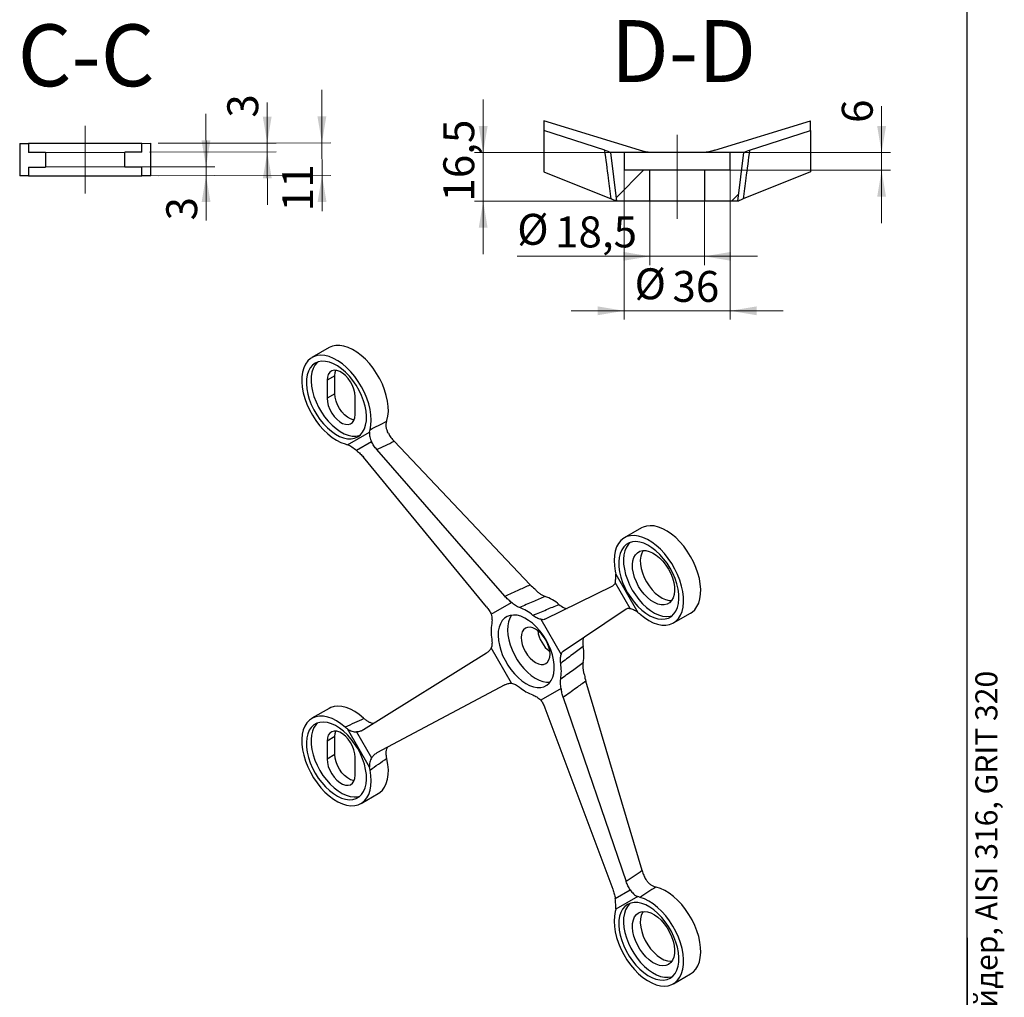
# Model space of a CAD drawing. Units: millimetres. Extents: x 24 to 630, y -2 to 876.
# Drawn here: x 293 to 628, y 184 to 516 of the extents above; entities that cross this region are included whole.
import ezdxf

# ---------------------------------------------------------------- set-up
doc = ezdxf.new("R2010")
doc.units = ezdxf.units.MM
doc.header["$LTSCALE"] = 3
doc.linetypes.add('CENTERX2', pattern=[20.32, 12.7, -2.54, 2.54, -2.54])
doc.styles.add('SLDTEXTSTYLE0', font='TXT', dxfattribs={"width": 0.7, "bigfont": 'bigfont'})
doc.styles.add('SLDTEXTSTYLE1', font='TXT', dxfattribs={"width": 0.7})
doc.styles.add('SLDTEXTSTYLE2', font='TXT', dxfattribs={"width": 0.605})
doc.dimstyles.new('SLDDIMSTYLE3', dxfattribs={"dimtxt": 10.5, "dimasz": 9, "dimexe": 0, "dimexo": 0.0625, "dimgap": 2.625, "dimtad": 2, "dimdec": 3, "dimrnd": 1e-09, "dimzin": 12, "dimdsep": 46, "dimtxsty": 'SLDTEXTSTYLE1', "dimsah": 1, "dimcen": 0.09, "dimadec": 0, "dimazin": 3, "dimtfac": 1, "dimtdec": 3, "dimtmove": 0, "dimatfit": 0, "dimfxl": 1, "dimfrac": 2, "dimtolj": 1, "dimtzin": 12, "dimarcsym": 0})

# ---------------------------------------------------------------- blocks, each defined once
blk = doc.blocks.new('_D_21')
at = {"color": 7, "linetype": 'Continuous', "lineweight": 0}
for p, q in [((356.47, 465.9), (356.43, 483.9)), ((332.81, 465.86), (359.47, 465.91)), ((356.48, 462.9), (356.47, 465.9)), ((332.9, 462.86), (359.47, 462.91)), ((356.48, 462.9), (356.51, 447.67))]:
    blk.add_line(p, q, dxfattribs=at)
at = {"color": 7, "linetype": 'Continuous', "lineweight": 18}
for points in [[(356.47, 465.9), (357.95, 474.91), (354.95, 474.9)], [(356.48, 462.9), (354.99, 453.9), (357.99, 453.91)]]:
    blk.add_solid(points, dxfattribs=at)
at = {"color": 7, "linetype": 'Continuous', "lineweight": 18, "insert": (342.97, 447.65), "char_height": 10.5, "attachment_point": 1, "rotation": 90.1145, "style": 'SLDTEXTSTYLE1'}
blk.add_mtext('3', dxfattribs=at)
blk = doc.blocks.new('_D_22')
at = {"color": 7, "linetype": 'Continuous', "lineweight": 0}
for p, q in [((377.27, 473.94), (377.24, 487.69)), ((340.38, 473.87), (380.27, 473.95)), ((377.27, 470.94), (377.27, 473.94)), ((337.26, 470.86), (380.27, 470.95)), ((377.27, 470.94), (377.31, 452.94))]:
    blk.add_line(p, q, dxfattribs=at)
at = {"color": 7, "linetype": 'Continuous', "lineweight": 18}
for points in [[(377.27, 473.94), (378.75, 482.95), (375.75, 482.94)], [(377.27, 470.94), (375.79, 461.94), (378.79, 461.95)]]:
    blk.add_solid(points, dxfattribs=at)
at = {"color": 7, "linetype": 'Continuous', "lineweight": 18, "insert": (363.71, 482.57), "char_height": 10.5, "attachment_point": 1, "rotation": 90.1145, "style": 'SLDTEXTSTYLE1'}
blk.add_mtext('3', dxfattribs=at)
blk = doc.blocks.new('_D_23')
at = {"color": 7, "linetype": 'Continuous', "lineweight": 0}
for p, q in [((395.85, 473.98), (395.81, 491.98)), ((340.26, 473.87), (398.85, 473.99)), ((395.87, 462.98), (395.85, 473.98)), ((340.28, 462.87), (398.87, 462.99)), ((395.87, 462.98), (395.89, 450.81))]:
    blk.add_line(p, q, dxfattribs=at)
at = {"color": 7, "linetype": 'Continuous', "lineweight": 18}
for points in [[(395.85, 473.98), (397.33, 482.98), (394.33, 482.98)], [(395.87, 462.98), (394.39, 453.98), (397.39, 453.98)]]:
    blk.add_solid(points, dxfattribs=at)
at = {"color": 7, "linetype": 'Continuous', "lineweight": 18, "insert": (382.36, 450.78), "char_height": 10.5, "attachment_point": 1, "rotation": 90.1145, "style": 'SLDTEXTSTYLE1'}
blk.add_mtext('11', dxfattribs=at)
blk = doc.blocks.new('_D_24')
at = {"color": 7, "linetype": 'Continuous', "lineweight": 0}
for p, q in [((498.53, 464.7), (498.53, 413.98)), ((534.53, 464.7), (534.53, 413.98)), ((498.53, 416.98), (480.53, 416.98)), ((534.53, 416.98), (498.53, 416.98)), ((534.53, 416.98), (552.53, 416.98))]:
    blk.add_line(p, q, dxfattribs=at)
at = {"color": 7, "linetype": 'Continuous', "lineweight": 18}
for points in [[(498.53, 416.98), (489.53, 418.48), (489.53, 415.48)], [(534.53, 416.98), (543.53, 415.48), (543.53, 418.48)]]:
    blk.add_solid(points, dxfattribs=at)
at = {"color": 7, "linetype": 'Continuous', "lineweight": 18, "char_height": 10.5, "attachment_point": 1, "style": 'SLDTEXTSTYLE1'}
for s, insert in [('%%c', (502.05, 431.4)), ('36', (514.91, 430.51))]:
    blk.add_mtext(s, dxfattribs=dict(at, insert=insert))
blk = doc.blocks.new('_D_25')
at = {"color": 7, "linetype": 'Continuous', "lineweight": 0}
for p, q in [((507.28, 454.2), (507.28, 432.48)), ((525.78, 454.2), (525.78, 432.48)), ((507.28, 435.48), (462.19, 435.48)), ((507.28, 435.48), (525.78, 435.48)), ((525.78, 435.48), (543.78, 435.48))]:
    blk.add_line(p, q, dxfattribs=at)
at = {"color": 7, "linetype": 'Continuous', "lineweight": 18}
for points in [[(507.28, 435.48), (498.28, 436.98), (498.28, 433.98)], [(525.78, 435.48), (534.78, 433.98), (534.78, 436.98)]]:
    blk.add_solid(points, dxfattribs=at)
at = {"color": 7, "linetype": 'Continuous', "lineweight": 18, "char_height": 10.5, "attachment_point": 1, "style": 'SLDTEXTSTYLE1'}
for s, insert in [('%%c', (462.19, 449.9)), ('18,5', (475.05, 449.01))]:
    blk.add_mtext(s, dxfattribs=dict(at, insert=insert))
blk = doc.blocks.new('_D_26')
at = {"color": 7, "linetype": 'Continuous', "lineweight": 0}
for p, q in [((585.98, 470.7), (585.98, 486.5)), ((539.03, 470.7), (588.98, 470.7)), ((585.98, 464.7), (585.98, 470.7)), ((534.53, 464.7), (588.98, 464.7)), ((585.98, 464.7), (585.98, 446.7))]:
    blk.add_line(p, q, dxfattribs=at)
at = {"color": 7, "linetype": 'Continuous', "lineweight": 18}
for points in [[(585.98, 470.7), (587.48, 479.7), (584.48, 479.7)], [(585.98, 464.7), (584.48, 455.7), (587.48, 455.7)]]:
    blk.add_solid(points, dxfattribs=at)
at = {"color": 7, "linetype": 'Continuous', "lineweight": 18, "insert": (572.45, 480.78), "char_height": 10.5, "attachment_point": 1, "rotation": 90, "style": 'SLDTEXTSTYLE1'}
blk.add_mtext('6', dxfattribs=at)
blk = doc.blocks.new('_D_27')
at = {"color": 7, "linetype": 'Continuous', "lineweight": 0}
for p, q in [((450.62, 470.7), (450.62, 488.7)), ((498.53, 470.7), (447.62, 470.7)), ((450.62, 470.7), (450.62, 454.2)), ((505.5, 454.2), (447.62, 454.2)), ((450.62, 454.2), (450.62, 436.2))]:
    blk.add_line(p, q, dxfattribs=at)
at = {"color": 7, "linetype": 'Continuous', "lineweight": 18}
for points in [[(450.62, 470.7), (452.12, 479.7), (449.12, 479.7)], [(450.62, 454.2), (449.12, 445.2), (452.12, 445.2)]]:
    blk.add_solid(points, dxfattribs=at)
at = {"color": 7, "linetype": 'Continuous', "lineweight": 18, "insert": (437.08, 454.08), "char_height": 10.5, "attachment_point": 1, "rotation": 90, "style": 'SLDTEXTSTYLE1'}
blk.add_mtext('16,5', dxfattribs=at)

msp = doc.modelspace()

# ---------------------------------------------------------------- hatches: boundary and pattern name
at = {"linetype": 'Continuous', "lineweight": 18}
h = msp.add_hatch(dxfattribs=at)
h.set_pattern_fill('ANSI32', scale=3, angle=3e-322, style=0)
h.paths.add_polyline_path([(296.1909, 462.782), (296.1849, 465.782), (301.9348, 465.7935), (301.9249, 470.7935), (296.1749, 470.782), (296.1689, 473.782), (293.1689, 473.776), (293.1909, 462.776)], flags=0)
h = msp.add_hatch(dxfattribs=at)
h.set_pattern_fill('ANSI32', scale=3, angle=3e-322, style=0)
h.paths.add_polyline_path([(334.6848, 465.8589), (334.6908, 462.8589), (337.6908, 462.8649), (337.6688, 473.8649), (334.6688, 473.8589), (334.6748, 470.8589), (328.9248, 470.8474), (328.9348, 465.8474)], flags=0)
h = msp.add_hatch(dxfattribs=at)
h.set_pattern_fill('ANSI32', scale=3, angle=3e-322, style=0)
h.paths.add_polyline_path([(496.0609, 454.2028), (507.2849, 454.2028), (507.2849, 464.7028), (498.5349, 464.7028), (498.5349, 470.7028), (494.0349, 470.7028)], flags=0)
h = msp.add_hatch(dxfattribs=at)
h.set_pattern_fill('ANSI32', scale=3, angle=3e-322, style=0)
h.paths.add_polyline_path([(525.7849, 454.2028), (537.009, 454.2028), (539.0349, 470.7028), (534.5349, 470.7028), (534.5349, 464.7028), (525.7849, 464.7028)], flags=0)

# ---------------------------------------------------------------- linework, layer by layer
at = {"color": 7, "linetype": 'Continuous', "lineweight": 25}
for p, q in [((615, 15), (615, 876)), ((471.2444, 481.522), (471.2444, 478.2652)), ((503.7087, 471.5798), (471.2444, 481.522)), ((529.3611, 471.5798), (561.8254, 481.522)), ((561.8254, 478.2652), (561.8254, 481.522)), ((491.9602, 471.5798), (471.2444, 478.2652)), ((471.2444, 478.2652), (471.2444, 464.1739)), ((541.1096, 471.5798), (561.8254, 478.2652)), ((561.8254, 478.2652), (561.8254, 464.1739)), ((293.1689, 473.776), (296.1689, 473.782)), ((293.1689, 473.776), (293.1909, 462.776)), ((334.6688, 473.8589), (296.1689, 473.782)), ((296.1689, 473.782), (296.1749, 470.782)), ((334.6688, 473.8589), (337.6688, 473.8649)), ((334.6748, 470.8589), (334.6688, 473.8589)), ((337.6908, 462.8649), (337.6688, 473.8649)), ((301.9249, 470.7935), (296.1749, 470.782)), ((301.9249, 470.7935), (328.9248, 470.8474)), ((301.9249, 470.7935), (301.9348, 465.7935)), ((334.6748, 470.8589), (328.9248, 470.8474)), ((328.9348, 465.8474), (328.9248, 470.8474)), ((496.0609, 454.2028), (494.0349, 470.7028)), ((498.5349, 470.7028), (494.0349, 470.7028)), ((498.5349, 470.7028), (498.5349, 464.7028)), ((534.5349, 470.7028), (498.5349, 470.7028)), ((534.5349, 464.7028), (534.5349, 470.7028)), ((539.0349, 470.7028), (534.5349, 470.7028)), ((539.0349, 470.7028), (537.009, 454.2028)), ((296.1849, 465.782), (301.9348, 465.7935)), ((296.1849, 465.782), (296.1909, 462.782)), ((328.9348, 465.8474), (301.9348, 465.7935)), ((328.9348, 465.8474), (334.6848, 465.8589)), ((334.6908, 462.8589), (334.6848, 465.8589)), ((296.1909, 462.782), (293.1909, 462.776)), ((296.1909, 462.782), (334.6908, 462.8589)), ((337.6908, 462.8649), (334.6908, 462.8589)), ((471.2444, 464.1739), (494.1323, 454.9595)), ((507.2849, 464.7028), (498.5349, 464.7028)), ((507.2849, 454.2028), (507.2849, 464.7028)), ((525.7849, 464.7028), (507.2849, 464.7028)), ((525.7849, 464.7028), (525.7849, 454.2028)), ((534.5349, 464.7028), (525.7849, 464.7028)), ((561.8254, 464.1739), (538.9375, 454.9595)), ((507.2849, 454.2028), (496.0609, 454.2028)), ((525.7849, 454.2028), (507.2849, 454.2028)), ((537.009, 454.2028), (525.7849, 454.2028)), ((398.2677, 404.4757), (392.4341, 401.1081)), ((400.2469, 394.9225), (397.5952, 393.3917)), ((400.2469, 388.7984), (400.2469, 394.9225)), ((397.5952, 393.3917), (397.5952, 387.2677)), ((400.2469, 388.7984), (397.5952, 387.2677)), ((407.1411, 381.7569), (407.1411, 387.881)), ((404.5511, 371.4665), (412.0442, 375.7936)), ((412.7229, 372.4279), (407.6315, 369.4878)), ((420.3877, 372.6659), (466.5631, 323.9276)), ((457.9746, 320.0392), (414.4835, 369.8587)), ((451.744, 316.4412), (409.9521, 367.2419)), ((504.3927, 343.2111), (498.5591, 339.8434)), ((500.553, 315.8453), (495.4616, 324.6639)), ((495.6352, 327.5376), (503.1283, 314.5591)), ((471.5788, 312.1857), (494.6769, 323.564)), ((453.3468, 313.9488), (460.2618, 317.942)), ((477.8094, 301.3939), (499.2083, 315.7154)), ((470.2218, 312.1923), (477.1368, 300.2151)), ((515.2453, 310.939), (521.0789, 314.3067)), ((460.2618, 290.4702), (453.3468, 302.4474)), ((451.744, 300.7315), (409.9521, 274.6375)), ((504.5919, 226.8198), (485.4717, 291.177)), ((457.9746, 289.9398), (414.4835, 266.7889)), ((477.1368, 288.7137), (470.2218, 284.7204)), ((477.8094, 285.6843), (499.2083, 223.111)), ((398.2677, 281.9265), (392.4341, 278.5588)), ((471.5788, 282.0863), (494.6769, 220.4942)), ((412.0442, 261.9603), (404.5511, 274.9388)), ((400.2469, 272.3733), (397.5952, 270.8425)), ((400.2469, 266.2492), (400.2469, 272.3733)), ((407.6315, 273.9442), (412.7229, 265.1256)), ((397.5952, 270.8425), (397.5952, 264.7184)), ((400.2469, 266.2492), (397.5952, 264.7184)), ((407.1411, 259.2077), (407.1411, 265.3318)), ((409.1203, 249.6545), (414.9539, 253.0221)), ((495.4616, 217.3615), (500.553, 220.3017)), ((503.1283, 218.0313), (495.6352, 213.7043)), ((615, 204), (615, 180)), ((515.2453, 188.3898), (521.0789, 191.7575))]:
    msp.add_line(p, q, dxfattribs=at)
at = {"color": 7, "linetype": 'CENTERX2', "lineweight": 18}
for p, q in [((315.4068, 479.8204), (315.4528, 456.8205)), ((516.5349, 476.7028), (516.5349, 448.2028))]:
    msp.add_line(p, q, dxfattribs=at)
at = {"color": 7, "linetype": 'Continuous', "lineweight": 25, "flags": 128}
for points in [[(417.9379, 379.6662), (418.2631, 381.1487), (418.4044, 382.7714), (418.3595, 384.5085), (418.1292, 386.3327), (417.717, 388.2152), (417.1295, 390.1262), (416.3759, 392.0356), (415.4682, 393.9132), (414.4207, 395.7294), (413.2499, 397.4555), (411.9743, 399.0644), (410.614, 400.5305), (409.1905, 401.8307), (407.7263, 402.9446), (406.2445, 403.8545), (404.7685, 404.546), (403.3215, 405.0083), (401.9265, 405.2341), (400.6055, 405.2197), (399.3792, 404.9655), (398.2677, 404.4757)], [(412.188, 376.5986), (412.4775, 378.1351), (412.577, 379.81), (412.485, 381.5959), (412.2029, 383.464), (411.7353, 385.384), (411.0899, 387.3245), (410.277, 389.2543), (409.3099, 391.1418), (408.2043, 392.9565), (406.9782, 394.6689), (405.6513, 396.2513), (404.2454, 397.6779), (402.7831, 398.9255), (401.2883, 399.974), (399.7852, 400.8063), (398.2982, 401.4089), (396.8514, 401.772), (395.4684, 401.8897), (394.1716, 401.7601), (392.9819, 401.3853), (391.9188, 400.7714), (390.9996, 399.9283), (390.239, 398.8698), (389.6495, 397.613), (389.2407, 396.1784), (389.0191, 394.5892), (388.9884, 392.8711), (389.1491, 391.0522), (389.4985, 389.1619), (390.0311, 387.231), (390.7381, 385.2907), (391.608, 383.3725), (392.6268, 381.5077), (393.7779, 379.7264), (395.0426, 378.0577), (396.4005, 376.5285), (397.8293, 375.1637), (399.3061, 373.9854), (400.8067, 373.0129), (402.3068, 372.2618), (403.7821, 371.7444)], [(393.5584, 399.1591), (392.6427, 398.475), (391.8785, 397.5708), (391.2801, 396.4632), (390.8586, 395.1729), (390.6219, 393.724), (390.5743, 392.1434), (390.7168, 390.4606), (391.0467, 388.7069), (391.5578, 386.915), (392.2407, 385.1183), (393.0826, 383.3502), (394.0679, 381.6437), (395.1781, 380.0306), (396.3927, 378.5408), (397.6889, 377.2023), (399.0426, 376.0398), (400.4286, 375.0751), (401.8212, 374.3262), (403.1943, 373.8069), (404.5223, 373.527), (405.7807, 373.4916), (406.9457, 373.7015), (407.9959, 374.1526), (408.9117, 374.8367), (409.6758, 375.741), (410.2743, 376.8486), (410.6958, 378.1388), (410.9325, 379.5878), (410.9801, 381.1683), (410.8376, 382.8512), (410.5077, 384.6049), (409.9965, 386.3967), (409.3136, 388.1935), (408.4717, 389.9616), (407.4865, 391.6681), (406.3763, 393.2812), (405.1617, 394.7709), (403.8655, 396.1095), (402.5118, 397.2719), (401.1257, 398.2366), (399.7332, 398.9856), (398.3601, 399.5049), (397.032, 399.7848), (395.7737, 399.8202), (394.6086, 399.6103), (393.5584, 399.1591)], [(394.3985, 399.5425), (394.2337, 399.3935), (393.4695, 398.4892), (392.8711, 397.3817), (392.4496, 396.0914), (392.2128, 394.6425), (392.1653, 393.0619), (392.3078, 391.379), (392.6377, 389.6254), (393.1488, 387.8335), (393.8317, 386.0367), (394.6736, 384.2687), (395.6589, 382.5621), (396.7691, 380.949), (397.9836, 379.4593), (399.2799, 378.1207), (400.6336, 376.9583), (402.0196, 375.9936), (403.4122, 375.2446), (404.7853, 374.7254), (406.1133, 374.4454), (407.3716, 374.4101), (408.5367, 374.6199), (408.7469, 374.6877)], [(407.1411, 387.881), (407.0368, 389.0871), (406.7285, 390.361), (406.2296, 391.6469), (405.5619, 392.8886), (404.7547, 394.0319), (403.8431, 395.0268), (402.8671, 395.8298), (401.8693, 396.4058), (400.8932, 396.7297), (399.9817, 396.7873), (399.1744, 396.576), (398.5068, 396.1052), (398.0079, 395.3953), (397.6995, 394.4775), (397.5952, 393.3917)], [(400.2469, 394.9225), (400.3512, 396.0082), (400.5905, 396.7777)], [(406.7975, 379.9017), (406.4948, 379.9497), (405.5187, 380.2736), (404.5209, 380.8496), (403.5449, 381.6526), (402.6333, 382.6475), (401.8261, 383.7908), (401.1584, 385.0326), (400.6595, 386.3184), (400.3512, 387.5923), (400.2469, 388.7984)], [(397.5952, 387.2677), (397.6995, 386.0615), (398.0079, 384.7877), (398.5068, 383.5018), (399.1744, 382.2601), (399.9817, 381.1168), (400.8932, 380.1219), (401.8693, 379.3189), (402.8671, 378.7428), (403.8431, 378.419), (404.7547, 378.3614), (405.5619, 378.5726), (406.2296, 379.0435), (406.7285, 379.7534), (407.0368, 380.6712), (407.1411, 381.7569)], [(521.0789, 314.3067), (521.5813, 314.634), (522.4908, 315.4609), (523.2463, 316.4978), (523.8359, 317.7283), (524.2502, 319.1328), (524.4828, 320.6894), (524.53, 322.3733), (524.391, 324.158), (524.0679, 326.0153), (523.566, 327.916), (522.8932, 329.83), (522.06, 331.727), (521.0796, 333.5772), (519.9675, 335.3513), (518.7412, 337.0214), (517.4201, 338.5611), (516.0251, 339.946), (514.5781, 341.1543), (513.1021, 342.1669), (511.6203, 342.9679), (510.1561, 343.5445), (508.7326, 343.8878), (507.3724, 343.9922), (506.0967, 343.8562), (504.9259, 343.4818), (504.3927, 343.2111)], [(503.8973, 313.9491), (505.3726, 312.7632), (506.8727, 311.7822), (508.3733, 311.0222), (509.85, 310.4955), (511.2789, 310.2105), (512.6367, 310.172), (513.9015, 310.3806), (515.0526, 310.8328), (516.0714, 311.5214), (516.9413, 312.4351), (517.6483, 313.5591), (518.1808, 314.8752), (518.5303, 316.3621), (518.691, 317.9955), (518.6603, 319.7489), (518.4387, 321.594), (518.0299, 323.5007), (517.4404, 325.438), (516.6798, 327.3747), (515.7605, 329.2791), (514.6974, 331.1204), (513.5078, 332.8687), (512.211, 334.4956), (510.8279, 335.9747), (509.3812, 337.2821), (507.8942, 338.3964), (506.391, 339.2995), (504.8962, 339.9769), (503.434, 340.4175), (502.028, 340.6142), (500.7012, 340.5638), (499.475, 340.267), (498.3695, 339.7288), (497.4024, 338.9578), (496.5895, 337.9666), (495.9441, 336.7713), (495.4765, 335.3912), (495.1944, 333.8488), (495.1024, 332.1691), (495.2019, 330.3793), (495.4914, 328.5086)], [(514.1209, 329.5599), (513.0707, 331.2236), (511.9057, 332.7786), (510.6473, 334.1961), (509.3193, 335.4495), (507.9462, 336.5155), (506.5536, 337.3744), (505.1676, 338.01), (503.8139, 338.4105), (502.5177, 338.5685), (501.3031, 338.4811), (500.1929, 338.1498), (499.2076, 337.5808), (498.3657, 336.7848), (497.6828, 335.7765), (497.1717, 334.5748), (496.8418, 333.202), (496.6993, 331.6837), (496.7469, 330.0482), (496.9836, 328.3259), (497.4051, 326.549), (498.0035, 324.7505), (498.7677, 322.9639), (499.6834, 321.2226), (500.7336, 319.5589), (501.8987, 318.0038), (503.157, 316.5864), (504.4851, 315.333), (505.8582, 314.2669), (507.2507, 313.4081), (508.6368, 312.7725), (509.9905, 312.3719), (511.2867, 312.2139), (512.5013, 312.3014), (513.6115, 312.6326), (514.5967, 313.2016), (515.4386, 313.9976), (516.1215, 315.0059), (516.6327, 316.2076), (516.9626, 317.5804), (517.1051, 319.0987), (517.0575, 320.7342), (516.8208, 322.4565), (516.3993, 324.2334), (515.8008, 326.0319), (515.0367, 327.8185), (514.1209, 329.5599)], [(500.5235, 338.2779), (499.9567, 337.7033), (499.2738, 336.695), (498.7627, 335.4933), (498.4328, 334.1205), (498.2903, 332.6022), (498.3378, 330.9667), (498.5746, 329.2444), (498.9961, 327.4674), (499.5945, 325.6689), (500.3587, 323.8824), (501.2744, 322.141), (502.3246, 320.4773), (503.4897, 318.9223), (504.748, 317.5048), (506.0761, 316.2514), (507.4492, 315.1854), (508.8417, 314.3265), (510.2278, 313.6909), (511.5815, 313.2904), (512.8777, 313.1324), (514.0922, 313.2198), (514.8719, 313.423)], [(513.5557, 329.2331), (514.3199, 327.75), (514.9252, 326.2276), (515.355, 324.7074), (515.5977, 323.231), (515.6465, 321.8385), (515.5003, 320.568), (515.1629, 319.4541), (514.6435, 318.5272), (513.9564, 317.8125), (513.1203, 317.3297), (512.158, 317.0918), (511.0957, 317.1054), (509.9624, 317.37), (508.789, 317.8785), (507.6076, 318.6169), (506.4503, 319.5652), (505.3488, 320.6975), (504.333, 321.9828), (503.4307, 323.3862), (502.6665, 324.8693), (502.0612, 326.3917), (501.6314, 327.9119), (501.3887, 329.3884), (501.3398, 330.7809), (501.4861, 332.0514), (501.8235, 333.1653), (502.3428, 334.0922), (503.0299, 334.8068), (503.866, 335.2897), (504.8284, 335.5275), (505.8907, 335.514), (507.0239, 335.2494), (508.1973, 334.7409), (509.3787, 334.0024), (510.536, 333.0541), (511.6376, 331.9219), (512.6534, 330.6365), (513.5557, 329.2331)], [(504.9336, 335.5378), (504.4751, 334.6961), (504.1377, 333.5822), (503.9915, 332.3116), (504.0404, 330.9191), (504.283, 329.4427), (504.7128, 327.9225), (505.3181, 326.4001), (506.0823, 324.917)], [(506.0823, 324.917), (506.9846, 323.5136), (508.0004, 322.2282), (509.102, 321.096), (510.2593, 320.1477), (511.4407, 319.4092), (512.6141, 318.9008), (513.7473, 318.6361), (514.7044, 318.6123)], [(471.9918, 305.2292), (470.9867, 306.8184), (469.8697, 308.3007), (468.6627, 309.6475), (467.3892, 310.8323), (466.0738, 311.8323), (464.7422, 312.6278), (463.4203, 313.2035), (462.1339, 313.5481), (460.908, 313.6549), (459.7665, 313.5218), (458.7315, 313.1515), (457.8232, 312.5511), (457.0593, 311.7323), (456.4547, 310.711), (456.0211, 309.5072), (455.767, 308.1443), (455.6973, 306.6488), (455.8134, 305.0497), (456.113, 303.3783), (456.5902, 301.667), (457.2359, 299.9492), (458.0374, 298.2583), (458.9791, 296.6272), (460.0427, 295.0877), (461.2075, 293.6697), (462.4508, 292.4008), (463.7485, 291.3057), (465.0752, 290.4058), (466.4051, 289.7185), (467.7125, 289.2572), (468.9717, 289.031), (470.1583, 289.0442), (471.2492, 289.2965), (472.2232, 289.783), (473.0614, 290.4944), (473.7473, 291.4166), (474.2676, 292.5319), (474.6123, 293.8184), (474.7746, 295.2511), (474.7514, 296.8022), (474.5431, 298.4414), (474.1537, 300.1369), (473.5909, 301.8556), (472.8655, 303.5641), (471.9918, 305.2292)], [(460.2735, 313.612), (460.2413, 313.5692), (459.6367, 312.548), (459.2031, 311.3442), (458.949, 309.9812), (458.8793, 308.4857), (458.9953, 306.8866), (459.2949, 305.2152), (459.7722, 303.5039), (460.4179, 301.7861), (461.2194, 300.0952), (462.1611, 298.4641), (463.2247, 296.9246), (464.3895, 295.5066), (465.6328, 294.2377), (466.9305, 293.1426), (468.2572, 292.2427), (469.5871, 291.5554), (470.8944, 291.0942), (472.1537, 290.8679), (473.3403, 290.8811), (473.3921, 290.8874)], [(471.8925, 305.1713), (471.1491, 306.3049), (470.301, 307.318), (469.3808, 308.1716), (468.4238, 308.8329), (467.4667, 309.2765), (466.5465, 309.4854), (465.6984, 309.4515), (464.955, 309.1762), (464.3449, 308.67), (463.8916, 307.9523), (463.6125, 307.0508), (463.5182, 306.0001), (463.6125, 304.8405), (463.8916, 303.6167), (464.3449, 302.3756), (464.955, 301.165), (465.6984, 300.0314), (466.5465, 299.0183), (467.4667, 298.1647), (468.4238, 297.5034), (469.3808, 297.0598), (470.301, 296.8509), (471.1491, 296.8847), (471.8925, 297.1601), (472.5026, 297.6663), (472.9559, 298.384), (473.2351, 299.2855), (473.3293, 300.3362), (473.2351, 301.4958), (472.9559, 302.7196), (472.5026, 303.9607), (471.8925, 305.1713)], [(409.9175, 278.6455), (408.471, 279.8561), (406.9952, 280.8712), (405.5133, 281.6749), (404.0488, 282.2543), (402.6247, 282.6005), (401.2635, 282.7078), (399.9867, 282.5747), (398.8145, 282.2033), (398.2677, 281.9265)], [(403.7821, 275.5487), (402.3068, 276.7347), (400.8067, 277.7156), (399.3061, 278.4756), (397.8293, 279.0024), (396.4005, 279.2873), (395.0426, 279.3258), (393.7779, 279.1173), (392.6268, 278.665), (391.608, 277.9765), (390.7381, 277.0628), (390.0311, 275.9387), (389.4985, 274.6226), (389.1491, 273.1358), (388.9884, 271.5024), (389.0191, 269.7489), (389.2407, 267.9039), (389.6495, 265.9972), (390.239, 264.0598), (390.9996, 262.1232), (391.9188, 260.2188), (392.9819, 258.3775), (394.1716, 256.6292), (395.4684, 255.0022), (396.8514, 253.5231), (398.2982, 252.2158), (399.7852, 251.1015), (401.2883, 250.1983), (402.7831, 249.5209), (404.2454, 249.0803), (405.6513, 248.8836), (406.9782, 248.9341), (408.2043, 249.2308), (409.3099, 249.769), (410.277, 250.54), (411.0899, 251.5312), (411.7353, 252.7266), (412.2029, 254.1067), (412.485, 255.6491), (412.577, 257.3288), (412.4775, 259.1185), (412.188, 260.9893)], [(393.5584, 259.938), (394.6086, 258.2743), (395.7737, 256.7192), (397.032, 255.3018), (398.3601, 254.0484), (399.7332, 252.9823), (401.1257, 252.1235), (402.5118, 251.4879), (403.8655, 251.0873), (405.1617, 250.9293), (406.3763, 251.0168), (407.4865, 251.3481), (408.4717, 251.917), (409.3136, 252.7131), (409.9965, 253.7213), (410.5077, 254.923), (410.8376, 256.2958), (410.9801, 257.8141), (410.9325, 259.4497), (410.6958, 261.1719), (410.2743, 262.9489), (409.6758, 264.7474), (408.9117, 266.5339), (407.9959, 268.2753), (406.9457, 269.939), (405.7807, 271.494), (404.5223, 272.9115), (403.1943, 274.1649), (401.8212, 275.231), (400.4286, 276.0898), (399.0426, 276.7254), (397.6889, 277.1259), (396.3927, 277.284), (395.1781, 277.1965), (394.0679, 276.8652), (393.0826, 276.2963), (392.2407, 275.5002), (391.5578, 274.492), (391.0467, 273.2902), (390.7168, 271.9174), (390.5743, 270.3991), (390.6219, 268.7636), (390.8586, 267.0413), (391.2801, 265.2644), (391.8785, 263.4659), (392.6427, 261.6793), (393.5584, 259.938)], [(394.3985, 276.9933), (393.8317, 276.4187), (393.1488, 275.4104), (392.6377, 274.2087), (392.3078, 272.8359), (392.1653, 271.3176), (392.2128, 269.6821), (392.4496, 267.9598), (392.8711, 266.1829), (393.4695, 264.3844), (394.2337, 262.5978), (395.1494, 260.8564)], [(407.1411, 265.3318), (407.0368, 266.5379), (406.7285, 267.8118), (406.2296, 269.0976), (405.5619, 270.3394), (404.7547, 271.4827), (403.8431, 272.4776), (402.8671, 273.2806), (401.8693, 273.8566), (400.8932, 274.1805), (399.9817, 274.238), (399.1744, 274.0268), (398.5068, 273.5559), (398.0079, 272.8461), (397.6995, 271.9282), (397.5952, 270.8425)], [(400.2469, 272.3733), (400.3512, 273.459), (400.5905, 274.2285)], [(397.5952, 264.7184), (397.6995, 263.5123), (398.0079, 262.2384), (398.5068, 260.9526), (399.1744, 259.7108), (399.9817, 258.5675), (400.8932, 257.5726), (401.8693, 256.7696), (402.8671, 256.1936), (403.8431, 255.8697), (404.7547, 255.8122), (405.5619, 256.0234), (406.2296, 256.4943), (406.7285, 257.2041), (407.0368, 258.122), (407.1411, 259.2077)], [(406.7975, 257.3525), (406.4948, 257.4005), (405.5187, 257.7244), (404.5209, 258.3004), (403.5449, 259.1034), (402.6333, 260.0983), (401.8261, 261.2416), (401.1584, 262.4833), (400.6595, 263.7692), (400.3512, 265.0431), (400.2469, 266.2492)], [(414.9539, 253.0221), (415.4682, 253.3582), (416.3759, 254.1878), (417.1295, 255.2271), (417.717, 256.4598), (418.1292, 257.8664), (418.3595, 259.4246), (418.4044, 261.1099), (418.2631, 262.8957), (417.9379, 264.7537)], [(395.1494, 260.8564), (396.1996, 259.1928), (397.3647, 257.6377), (398.623, 256.2203), (399.9511, 254.9668), (401.3242, 253.9008), (402.7167, 253.042), (404.1028, 252.4063), (405.4565, 252.0058), (406.7527, 251.8478), (407.9672, 251.9352), (408.7469, 252.1384)], [(521.0789, 191.7575), (521.0796, 191.7579), (522.06, 192.4761), (522.8932, 193.4112), (523.566, 194.5483), (524.0679, 195.8694), (524.391, 197.3538), (524.53, 198.9781), (524.4828, 200.7164), (524.2502, 202.5415), (523.8359, 204.4245), (523.2463, 206.3356), (522.4908, 208.2448), (521.5813, 210.1219), (520.5321, 211.9372), (519.3599, 213.662), (518.0832, 215.2693), (516.722, 216.7335), (515.2979, 218.0316), (513.8333, 219.1431), (512.3514, 220.0504), (510.8756, 220.7392), (509.4292, 221.1986)], [(495.4914, 212.8993), (495.2019, 211.3627), (495.1024, 209.6879), (495.1944, 207.9019), (495.4765, 206.0338), (495.9441, 204.1139), (496.5895, 202.1733), (497.4024, 200.2436), (498.3695, 198.3561), (499.475, 196.5414), (500.7012, 194.8289), (502.028, 193.2466), (503.434, 191.82), (504.8962, 190.5723), (506.391, 189.5238), (507.8942, 188.6915), (509.3812, 188.089), (510.8279, 187.7259), (512.211, 187.6082), (513.5078, 187.7378), (514.6974, 188.1126), (515.7605, 188.7265), (516.6798, 189.5695), (517.4404, 190.628), (518.0299, 191.8848), (518.4387, 193.3195), (518.6603, 194.9087), (518.691, 196.6267), (518.5303, 198.4456), (518.1808, 200.3359), (517.6483, 202.2669), (516.9413, 204.2072), (516.0714, 206.1253), (515.0526, 207.9902), (513.9015, 209.7714), (512.6367, 211.4402), (511.2789, 212.9694), (509.85, 214.3342), (508.3733, 215.5124), (506.8727, 216.485), (505.3726, 217.2361), (503.8973, 217.7535)], [(514.1209, 190.3387), (515.0367, 191.0228), (515.8008, 191.9271), (516.3993, 193.0347), (516.8208, 194.3249), (517.0575, 195.7739), (517.1051, 197.3545), (516.9626, 199.0373), (516.6327, 200.791), (516.1215, 202.5829), (515.4386, 204.3796), (514.5967, 206.1477), (513.6115, 207.8542), (512.5013, 209.4673), (511.2867, 210.957), (509.9905, 212.2956), (508.6368, 213.458), (507.2507, 214.4227), (505.8582, 215.1717), (504.4851, 215.691), (503.157, 215.9709), (501.8987, 216.0063), (500.7336, 215.7964), (499.6834, 215.3452), (498.7677, 214.6611), (498.0035, 213.7569), (497.4051, 212.6493), (496.9836, 211.359), (496.7469, 209.9101), (496.6993, 208.3295), (496.8418, 206.6467), (497.1717, 204.893), (497.6828, 203.1011), (498.3657, 201.3044), (499.2076, 199.5363), (500.1929, 197.8298), (501.3031, 196.2167), (502.5177, 194.7269), (503.8139, 193.3884), (505.1676, 192.2259), (506.5536, 191.2613), (507.9462, 190.5123), (509.3193, 189.993), (510.6473, 189.7131), (511.9057, 189.6777), (513.0707, 189.8876), (514.1209, 190.3387)], [(500.5235, 215.7287), (500.3587, 215.5796), (499.5945, 214.6753), (498.9961, 213.5678), (498.5746, 212.2775), (498.3378, 210.8286), (498.2903, 209.248), (498.4328, 207.5652), (498.7627, 205.8115), (499.2738, 204.0196), (499.9567, 202.2228), (500.7986, 200.4548), (501.7839, 198.7483), (502.8941, 197.1351), (504.1086, 195.6454), (505.4049, 194.3069), (506.7586, 193.1444), (508.1446, 192.1797), (509.5372, 191.4308), (510.9103, 190.9115), (512.2383, 190.6315), (513.4966, 190.5962), (514.6617, 190.806), (514.8719, 190.8738)], [(513.5557, 194.9919), (512.6534, 194.6303), (511.6376, 194.5178), (510.536, 194.6574), (509.3787, 195.0452), (508.1973, 195.6708), (507.0239, 196.5171), (505.8907, 197.5609), (504.8284, 198.7739), (503.866, 200.1229), (503.0299, 201.5711), (502.3428, 203.079), (501.8235, 204.6055), (501.4861, 206.1089), (501.3398, 207.5483), (501.3887, 208.8844), (501.6314, 210.0807), (502.0612, 211.1046), (502.6665, 211.9282), (503.4307, 212.5289), (504.333, 212.8905), (505.3488, 213.0031), (506.4503, 212.8635), (507.6076, 212.4757), (508.789, 211.8501), (509.9624, 211.0038), (511.0957, 209.9599), (512.158, 208.747), (513.1203, 207.398), (513.9564, 205.9498), (514.6435, 204.4419), (515.1629, 202.9154), (515.5003, 201.412), (515.6465, 199.9726), (515.5977, 198.6365), (515.355, 197.4402), (514.9252, 196.4163), (514.3199, 195.5927), (513.5557, 194.9919)], [(504.9336, 212.9886), (504.7128, 212.6354), (504.283, 211.6115), (504.0404, 210.4152), (503.9915, 209.0791), (504.1377, 207.6397), (504.4751, 206.1362), (504.9945, 204.6097), (505.6816, 203.1018), (506.5177, 201.6536), (507.48, 200.3047), (508.5423, 199.0917), (509.6756, 198.0479), (510.849, 197.2016), (512.0304, 196.576), (513.1877, 196.1881), (514.2892, 196.0486), (514.7044, 196.0631)]]:
    msp.add_lwpolyline(points, dxfattribs=at)
at = {"color": 7, "linetype": 'Continuous', "lineweight": 25}
for centre, radius, start, end in [((466.9288, 306.3848), 14.3894, 49.067368, 70.938009), ((457.4352, 301.3334), 15.835, 50.430072, 69.575305), ((469.1477, 308.0927), 15.8388, 170.428934, 189.571066), ((480.0685, 309.8905), 11.0362, 187.974122, 232.020501), ((470.4582, 300.2649), 14.3929, 349.066449, 10.933551), ((461.3359, 294.5698), 15.8388, 350.428934, 9.571066), ((473.0484, 301.329), 15.835, 230.430072, 249.575305)]:
    msp.add_arc(centre, radius, start, end, dxfattribs=at)
for centre, major_axis, ratio, start_param, end_param in [((469.4491, 426.2993), (141.8894, 80.8469), 0.10203119, 4.23965568, 4.28301995), ((465.3185, 423.4707), (138.3789, 78.2796), 0.15189086, 4.25195597, 4.29724777), ((469.4491, 303.7501), (158.7191, 72.4664), 0.01017363, 1.94933067, 1.99269494), ((469.4491, 303.7501), (142.1253, 101.2077), 0.01015842, 4.29049275, 4.33385703), ((571.0595, 240.3219), (136.9912, 80.6832), 0.15189256, 1.98595595, 2.03124775), ((575.5741, 242.4854), (140.9693, 82.4406), 0.10203222, 2.00017674, 2.04354101)]:
    msp.add_ellipse(centre, major_axis=major_axis, ratio=ratio, start_param=start_param, end_param=end_param, dxfattribs=at)
for points, knots in [([(494.1323, 454.9595), (493.8247, 457.3025), (493.5177, 459.6457), (493.2113, 461.9889), (492.7932, 465.1857), (492.3762, 468.3827), (491.9602, 471.5798)], [0, 0, 0, 0, 0.0070917274, 0.0070917274, 0.0070917274, 0.016767051, 0.016767051, 0.016767051, 0.016767051]), ([(491.9602, 471.5798), (492.4335, 471.427), (492.8481, 471.2776), (493.5643, 470.9852), (493.8658, 470.8422), (494.1054, 470.7028)], [0, 0, 0, 0, 0.5, 0.5, 1, 1, 1, 1]), ([(507.1446, 470.7028), (506.4966, 470.8422), (505.8882, 470.9852), (504.7436, 471.2776), (504.2075, 471.427), (503.7087, 471.5798)], [0, 0, 0, 0, 0.5, 0.5, 1, 1, 1, 1]), ([(529.3611, 471.5798), (528.8624, 471.427), (528.3262, 471.2776), (527.1816, 470.9852), (526.5732, 470.8422), (525.9252, 470.7028)], [0, 0, 0, 0, 0.5, 0.5, 1, 1, 1, 1]), ([(541.1096, 471.5798), (540.6936, 468.3827), (540.2766, 465.1857), (539.8585, 461.9889), (539.5521, 459.6457), (539.2451, 457.3025), (538.9375, 454.9595)], [0, 0, 0, 0, 0.0096753232, 0.0096753232, 0.0096753232, 0.0167670502, 0.0167670502, 0.0167670502, 0.0167670502]), ([(538.9644, 470.7028), (539.204, 470.8422), (539.5056, 470.9852), (540.2217, 471.2776), (540.6364, 471.427), (541.1096, 471.5798)], [0, 0, 0, 0, 0.5, 0.5, 1, 1, 1, 1]), ([(496.0567, 454.2028), (496.0175, 454.2028), (495.9239, 454.2028), (495.8155, 454.2028), (495.7525, 454.2028)], [0, 0, 0, 0, 0.41860478, 1, 1, 1, 1]), ([(537.3174, 454.2028), (537.237, 454.2028), (537.1276, 454.2028), (537.0371, 454.2028), (537.0132, 454.2028)], [0, 0, 0, 0, 0.7349277, 1, 1, 1, 1]), ([(418.4382, 375.2991), (418.2422, 375.655), (418.0854, 376.0162), (417.9062, 376.5616), (417.8558, 376.744), (417.7735, 377.1092), (417.7416, 377.2929), (417.6749, 377.8361), (417.6685, 378.1862), (417.7242, 378.8573), (417.7868, 379.18), (417.8811, 379.48)], [0, 0, 0, 0, 0.25, 0.25, 0.375, 0.375, 0.5, 0.5, 0.75, 0.75, 1, 1, 1, 1]), ([(412.0442, 375.7936), (411.9895, 375.265), (412.0137, 374.7102), (412.1806, 373.854), (412.2588, 373.5634), (412.4582, 372.9911), (412.5794, 372.7076), (412.7229, 372.4279)], [0, 0, 0, 0, 0.5, 0.5, 0.75, 0.75, 1, 1, 1, 1]), ([(418.4382, 375.2991), (418.5625, 375.0735), (418.6989, 374.8453), (418.9888, 374.396), (419.1426, 374.1738), (419.6305, 373.5147), (419.9905, 373.0851), (420.3877, 372.6659)], [0, 0, 0, 0, 0.25, 0.25, 0.5, 0.5, 1, 1, 1, 1]), ([(407.6315, 369.4878), (407.0933, 369.902), (406.5717, 370.284), (405.7983, 370.7911), (405.5411, 370.9493), (405.0396, 371.2323), (404.7937, 371.358), (404.5511, 371.4665)], [0, 0, 0, 0, 0.5, 0.5, 0.75, 0.75, 1, 1, 1, 1]), ([(414.4835, 369.8587), (414.1259, 370.2683), (413.8012, 370.6878), (413.3604, 371.331), (413.2213, 371.5478), (412.959, 371.9861), (412.8357, 372.2081), (412.7229, 372.4279)], [0, 0, 0, 0, 0.5, 0.5, 0.75, 0.75, 1, 1, 1, 1]), ([(407.6315, 369.4878), (407.8415, 369.3261), (408.0491, 369.1569), (408.4591, 368.8025), (408.6597, 368.619), (409.2427, 368.0549), (409.6091, 367.6589), (409.9521, 367.2419)], [0, 0, 0, 0, 0.25, 0.25, 0.5, 0.5, 1, 1, 1, 1]), ([(495.4616, 324.6639), (495.4267, 324.5304), (495.3838, 324.4063), (495.282, 324.1774), (495.2233, 324.0737), (495.0263, 323.7972), (494.8665, 323.6574), (494.6769, 323.564)], [0, 0, 0, 0, 0.25, 0.25, 0.5, 0.5, 1, 1, 1, 1]), ([(495.4616, 324.6639), (495.5512, 325.0059), (495.6213, 325.4218), (495.6738, 326.1505), (495.6823, 326.4122), (495.6765, 326.9571), (495.6625, 327.2416), (495.6352, 327.5376)], [0, 0, 0, 0, 0.5, 0.5, 0.75, 0.75, 1, 1, 1, 1]), ([(457.9746, 320.0392), (459.6256, 320.7889), (461.2771, 321.5376), (462.9293, 322.2853), (464.1402, 322.8333), (465.3515, 323.3808), (466.5631, 323.9276)], [0, 0, 0, 0, 0.0096753232, 0.0096753232, 0.0096753232, 0.0167670502, 0.0167670502, 0.0167670502, 0.0167670502]), ([(468.1388, 322.4891), (468.4088, 322.1782), (468.6864, 321.8917), (469.2559, 321.3657), (469.5483, 321.1259), (470.1467, 320.6966), (470.4447, 320.5128), (471.0383, 320.2041), (471.3339, 320.0792), (471.6282, 319.9851)], [0, 0, 0, 0, 0.25, 0.25, 0.5, 0.5, 0.75, 0.75, 1, 1, 1, 1]), ([(460.2618, 317.942), (459.8442, 318.2445), (459.4457, 318.5716), (458.6836, 319.2711), (458.3201, 319.6434), (457.9746, 320.0392)], [0, 0, 0, 0, 0.5, 0.5, 1, 1, 1, 1]), ([(462.9612, 316.1729), (462.5103, 316.3318), (462.0581, 316.5606), (461.3776, 317.0058), (461.1491, 317.1725), (460.7002, 317.5351), (460.4793, 317.7311), (460.2618, 317.942)], [0, 0, 0, 0, 0.5, 0.5, 0.75, 0.75, 1, 1, 1, 1]), ([(471.6282, 319.9851), (470.2481, 319.3805), (468.8691, 318.7751), (467.491, 318.1691), (465.9799, 317.5045), (464.47, 316.8391), (462.9612, 316.1729)], [0, 0, 0, 0, 0.0079341632, 0.0079341632, 0.0079341632, 0.0166341434, 0.0166341434, 0.0166341434, 0.0166341434]), ([(451.744, 316.4412), (452.076, 316.0376), (452.3751, 315.6281), (452.91, 314.7974), (453.1457, 314.3762), (453.3468, 313.9488)], [0, 0, 0, 0, 0.5, 0.5, 1, 1, 1, 1]), ([(467.5224, 313.5398), (469.0647, 314.1867), (470.6059, 314.834), (472.1459, 315.4819), (473.5504, 316.0727), (474.9538, 316.6639), (476.3563, 317.2557)], [0, 0, 0, 0, 0.00869998, 0.00869998, 0.00869998, 0.016634143, 0.016634143, 0.016634143, 0.016634143]), ([(476.3563, 317.2557), (476.952, 316.805), (477.899, 316.0888), (478.7892, 315.9512), (479.1193, 315.9002)], [0, 0, 0, 0, 0.62914535, 1, 1, 1, 1]), ([(499.2083, 315.7154), (499.3843, 315.8331), (499.5852, 315.9014), (499.9219, 315.9339), (500.04, 315.9329), (500.2884, 315.9071), (500.419, 315.882), (500.553, 315.8453)], [0, 0, 0, 0, 0.5, 0.5, 0.75, 0.75, 1, 1, 1, 1]), ([(503.1283, 314.5591), (502.6432, 314.9023), (502.1748, 315.1746), (501.5168, 315.4946), (501.3043, 315.5865), (500.9084, 315.7381), (500.7235, 315.7987), (500.553, 315.8453)], [0, 0, 0, 0, 0.5, 0.5, 0.75, 0.75, 1, 1, 1, 1]), ([(453.3468, 313.9488), (453.4946, 313.3612), (453.5831, 312.7969), (453.6297, 311.9843), (453.6306, 311.7178), (453.6022, 311.2065), (453.5732, 310.9612), (453.5293, 310.7262)], [0, 0, 0, 0, 0.5, 0.5, 0.75, 0.75, 1, 1, 1, 1]), ([(470.2218, 312.1923), (469.7869, 312.2726), (469.3425, 312.4269), (468.662, 312.7659), (468.4316, 312.898), (467.9747, 313.1945), (467.7478, 313.359), (467.5224, 313.5398)], [0, 0, 0, 0, 0.5, 0.5, 0.75, 0.75, 1, 1, 1, 1]), ([(471.5788, 312.1857), (471.3953, 312.0953), (471.1902, 312.0512), (470.7383, 312.0526), (470.4914, 312.098), (470.2218, 312.1923)], [0, 0, 0, 0, 0.5, 0.5, 1, 1, 1, 1]), ([(453.5293, 305.4591), (453.6171, 304.8878), (453.6451, 304.3494), (453.5997, 303.5898), (453.5696, 303.3434), (453.48, 302.8768), (453.4207, 302.6558), (453.3468, 302.4474)], [0, 0, 0, 0, 0.5, 0.5, 0.75, 0.75, 1, 1, 1, 1]), ([(484.684, 305.9948), (484.6144, 305.7113), (484.473, 305.1361), (484.4382, 304.1181), (484.5388, 303.3729), (484.5898, 302.9948)], [0, 0, 0, 0, 0.32375653, 0.65685747, 1, 1, 1, 1]), ([(453.3468, 302.4474), (453.1457, 302.0812), (452.91, 301.7572), (452.3751, 301.1859), (452.076, 300.9388), (451.744, 300.7315)], [0, 0, 0, 0, 0.5, 0.5, 1, 1, 1, 1]), ([(484.5898, 302.9948), (483.376, 302.0763), (482.1622, 301.1566), (480.9482, 300.2359), (479.617, 299.2263), (478.2857, 298.2154), (476.9542, 297.2033)], [0, 0, 0, 0, 0.0079341632, 0.0079341632, 0.0079341632, 0.0166341434, 0.0166341434, 0.0166341434, 0.0166341434]), ([(477.1368, 300.2151), (477.1899, 300.4958), (477.274, 300.7323), (477.4987, 301.1245), (477.6394, 301.2802), (477.8094, 301.3939)], [0, 0, 0, 0, 0.5, 0.5, 1, 1, 1, 1]), ([(476.9542, 297.2033), (476.8665, 297.7746), (476.8385, 298.313), (476.8838, 299.0727), (476.914, 299.319), (477.0036, 299.7857), (477.0629, 300.0066), (477.1368, 300.2151)], [0, 0, 0, 0, 0.5, 0.5, 0.75, 0.75, 1, 1, 1, 1]), ([(476.9542, 291.9362), (478.2857, 292.9096), (479.617, 293.8844), (480.9482, 294.8606), (482.1622, 295.7508), (483.376, 296.6423), (484.5898, 297.535)], [0, 0, 0, 0, 0.00869998, 0.00869998, 0.00869998, 0.016634143, 0.016634143, 0.016634143, 0.016634143]), ([(484.5898, 297.535), (484.5241, 297.233), (484.4844, 296.9145), (484.455, 296.2457), (484.4653, 295.895), (484.5381, 295.1619), (484.6609, 294.4172), (484.8795, 293.6501), (485.0138, 293.2608)], [0, 0, 0, 0, 0.25, 0.25, 0.5, 0.5, 0.75, 1, 1, 1, 1]), ([(477.1368, 288.7137), (476.989, 289.3012), (476.9004, 289.8655), (476.8538, 290.6781), (476.853, 290.9447), (476.8814, 291.4559), (476.9104, 291.7012), (476.9542, 291.9362)], [0, 0, 0, 0, 0.5, 0.5, 0.75, 0.75, 1, 1, 1, 1]), ([(485.4717, 291.177), (484.3922, 290.4013), (483.3124, 289.6261), (482.2323, 288.8516), (480.7586, 287.7948), (479.2843, 286.7391), (477.8094, 285.6843)], [0, 0, 0, 0, 0.0070917274, 0.0070917274, 0.0070917274, 0.016767051, 0.016767051, 0.016767051, 0.016767051]), ([(457.9746, 289.9398), (458.3201, 290.1237), (458.6836, 290.2593), (459.4457, 290.4369), (459.8442, 290.4791), (460.2618, 290.4702)], [0, 0, 0, 0, 0.5, 0.5, 1, 1, 1, 1]), ([(460.2618, 290.4702), (460.6967, 290.3898), (461.1411, 290.2355), (461.8215, 289.8965), (462.0519, 289.7645), (462.5088, 289.468), (462.7358, 289.3035), (462.9612, 289.1227)], [0, 0, 0, 0, 0.5, 0.5, 0.75, 0.75, 1, 1, 1, 1]), ([(477.8094, 285.6843), (477.6394, 286.1813), (477.4987, 286.6824), (477.274, 287.6921), (477.1899, 288.2008), (477.1368, 288.7137)], [0, 0, 0, 0, 0.5, 0.5, 1, 1, 1, 1]), ([(467.5224, 286.4895), (467.9732, 286.3307), (468.4255, 286.1019), (469.106, 285.6567), (469.3344, 285.49), (469.7833, 285.1273), (470.0043, 284.9313), (470.2218, 284.7204)], [0, 0, 0, 0, 0.5, 0.5, 0.75, 0.75, 1, 1, 1, 1]), ([(470.2218, 284.7204), (470.4914, 284.3326), (470.7383, 283.9179), (471.1902, 283.0394), (471.3953, 282.5755), (471.5788, 282.0863)], [0, 0, 0, 0, 0.5, 0.5, 1, 1, 1, 1]), ([(413.4003, 276.7905), (413.3422, 276.7936), (412.9395, 276.8157), (412.2237, 277.0614), (411.2637, 277.5364), (410.5697, 278.0513), (410.1932, 278.3927), (410.108, 278.4699)], [0, 0, 0, 0, 0.04905312, 0.3403949, 0.62350471, 0.91479648, 1, 1, 1, 1]), ([(404.5511, 274.9388), (405.0362, 274.5956), (405.5304, 274.3382), (406.3035, 274.0846), (406.5676, 274.0225), (407.0963, 273.9475), (407.3624, 273.9339), (407.6315, 273.9442)], [0, 0, 0, 0, 0.5, 0.5, 0.75, 0.75, 1, 1, 1, 1]), ([(409.9521, 274.6375), (409.6085, 274.4229), (409.2424, 274.2593), (408.6614, 274.0858), (408.4624, 274.04), (408.0534, 273.9732), (407.8431, 273.9522), (407.6315, 273.9442)], [0, 0, 0, 0, 0.5, 0.5, 0.75, 0.75, 1, 1, 1, 1]), ([(417.8811, 265.0065), (417.8094, 265.3809), (417.6641, 266.1404), (417.6789, 267.2219), (417.812, 268.0907), (418.0209, 268.5535), (418.0913, 268.7094)], [0, 0, 0, 0, 0.28275293, 0.5736502, 0.85643536, 1, 1, 1, 1]), ([(412.7229, 265.1256), (412.436, 264.6697), (412.2396, 264.1808), (412.071, 263.3851), (412.0362, 263.1082), (412.0093, 262.5445), (412.0169, 262.2562), (412.0442, 261.9603)], [0, 0, 0, 0, 0.5, 0.5, 0.75, 0.75, 1, 1, 1, 1]), ([(412.7229, 265.1256), (412.8349, 265.3035), (412.9564, 265.473), (413.2191, 265.7948), (413.3592, 265.9456), (413.8013, 266.3635), (414.1265, 266.5988), (414.4835, 266.7889)], [0, 0, 0, 0, 0.25, 0.25, 0.5, 0.5, 1, 1, 1, 1]), ([(504.5919, 226.8198), (504.7562, 226.2669), (504.9482, 225.7402), (505.2754, 224.9874), (505.3911, 224.7427), (505.6358, 224.266), (505.7648, 224.0347), (505.8975, 223.8151)], [0, 0, 0, 0, 0.5, 0.5, 0.75, 0.75, 1, 1, 1, 1]), ([(500.553, 220.3017), (500.42, 220.5078), (500.2911, 220.7225), (500.0419, 221.1697), (499.9228, 221.4002), (499.585, 222.1058), (499.384, 222.5974), (499.2083, 223.111)], [0, 0, 0, 0, 0.25, 0.25, 0.5, 0.5, 1, 1, 1, 1]), ([(509.2395, 221.2425), (508.9325, 221.3108), (508.6251, 221.4166), (508.1686, 221.6316), (508.0173, 221.7126), (507.7171, 221.8942), (507.5676, 221.9952), (507.1305, 222.3246), (506.8555, 222.5774), (506.4724, 223.0052), (506.3496, 223.1559), (506.1149, 223.4737), (506.0027, 223.6412), (505.8975, 223.8151)], [0, 0, 0, 0, 0.25, 0.25, 0.375, 0.375, 0.5, 0.5, 0.75, 0.75, 0.875, 0.875, 1, 1, 1, 1]), ([(494.6769, 220.4942), (494.8668, 219.9878), (495.0264, 219.4729), (495.2228, 218.6886), (495.2811, 218.4252), (495.3829, 217.8942), (495.4264, 217.6262), (495.4616, 217.3615)], [0, 0, 0, 0, 0.5, 0.5, 0.75, 0.75, 1, 1, 1, 1]), ([(500.553, 220.3017), (500.894, 219.7736), (501.2892, 219.3187), (501.9464, 218.7445), (502.1773, 218.5711), (502.6463, 218.2693), (502.8857, 218.1398), (503.1283, 218.0313)], [0, 0, 0, 0, 0.5, 0.5, 0.75, 0.75, 1, 1, 1, 1]), ([(495.6352, 213.7043), (495.6898, 214.2329), (495.6915, 214.8026), (495.6397, 215.7252), (495.613, 216.0456), (495.5464, 216.6945), (495.5064, 217.0249), (495.4616, 217.3615)], [0, 0, 0, 0, 0.5, 0.5, 0.75, 0.75, 1, 1, 1, 1])]:
    msp.add_open_spline(points, degree=3, knots=knots, dxfattribs=at)
for points in [[(495.7525, 454.2028), (495.3125, 454.45), (494.771, 454.7023), (494.1323, 454.9595)], [(538.9375, 454.9595), (538.2988, 454.7023), (537.7573, 454.45), (537.3174, 454.2028)], [(417.8811, 379.48), (417.9004, 379.5415), (417.9193, 379.6035), (417.9379, 379.6662)], [(412.0442, 375.7936), (412.0733, 376.075), (412.1214, 376.3451), (412.188, 376.5986)], [(403.7821, 371.7444), (404.0367, 371.6748), (404.2931, 371.5819), (404.5511, 371.4665)], [(495.4914, 328.5086), (495.5584, 328.1759), (495.6061, 327.8523), (495.6352, 327.5376)], [(466.5631, 323.9276), (467.0518, 323.4118), (467.5765, 322.9318), (468.1388, 322.4891)], [(503.1283, 314.5591), (503.3865, 314.3764), (503.6445, 314.1719), (503.8973, 313.9491)], [(485.0138, 293.2608), (485.116, 292.5525), (485.2694, 291.8581), (485.4717, 291.177)], [(410.108, 278.4699), (410.0445, 278.5289), (409.981, 278.5874), (409.9175, 278.6455)], [(404.5511, 274.9388), (404.2929, 275.1214), (404.0349, 275.3259), (403.7821, 275.5487)], [(417.9379, 264.7537), (417.9193, 264.8378), (417.9004, 264.9221), (417.8811, 265.0065)], [(412.188, 260.9893), (412.121, 261.322), (412.0733, 261.6456), (412.0442, 261.9603)], [(509.4292, 221.1986), (509.3656, 221.2139), (509.3024, 221.2285), (509.2395, 221.2425)], [(503.8973, 217.7535), (503.6427, 217.823), (503.3863, 217.916), (503.1283, 218.0313)], [(495.6352, 213.7043), (495.6061, 213.4229), (495.5579, 213.1527), (495.4914, 212.8993)]]:
    msp.add_open_spline(points, degree=3, dxfattribs=at)

# ---------------------------------------------------------------- texts
at = {"color": 7, "linetype": 'Continuous', "lineweight": 18, "char_height": 21, "attachment_point": 2, "style": 'SLDTEXTSTYLE2'}
for s, insert in [('D-D', (518.6667, 515.7063)), ('C-C', (315.7397, 514.2411))]:
    msp.add_mtext(s, dxfattribs=dict(at, insert=insert))
at = {"color": 7, "linetype": 'Continuous', "lineweight": 0, "insert": (617.8125, 14.823), "char_height": 7.5, "attachment_point": 1, "rotation": 90, "style": 'SLDTEXTSTYLE0'}
msp.add_mtext('Файл: 204-508-U_X-образный спайдер, AISI 316, GRIT 320', dxfattribs=at)

# ---------------------------------------------------------------- dimensions: what is measured, and where the dimension line sits
at = {"color": 7, "linetype": 'Continuous', "lineweight": 18}
for base, p1, p2, angle, picture, middle in [((395.8474, 473.9811), (340.28, 462.8701), (340.258, 473.8701), 270.114483, '_D_23', (395.886, 454.6284)), ((377.2675, 473.944), (337.2641, 470.8641), (340.3794, 473.8703), 270.114483, '_D_22', (377.2451, 485.1435)), ((450.6172, 454.2028), (498.5349, 470.7028), (505.4975, 454.2028), 90, '_D_27', (450.6172, 462.3476)), ((585.9816, 470.7028), (534.5349, 464.7028), (539.0349, 470.7028), 90, '_D_26', (585.9816, 483.6409)), ((356.4692, 465.9024), (332.9012, 462.8554), (332.8099, 465.8552), 270.114483, '_D_21', (356.5005, 450.2177))]:
    dim = msp.add_linear_dim(base=base, p1=p1, p2=p2, angle=angle, dimstyle='SLDDIMSTYLE3', dxfattribs=at)
    dim.commit()
    dim.dimension.update_dxf_attribs({"geometry": picture, "text_midpoint": middle, "dimtype": 160})
for base, p1, p2, picture, middle in [((498.5349, 416.9783), (534.5349, 464.7028), (498.5349, 464.7028), '_D_24', (513.8849, 416.9783)), ((525.7849, 435.4757), (507.2849, 454.2028), (525.7849, 454.2028), '_D_25', (476.8915, 435.4757))]:
    dim = msp.add_linear_dim(base=base, p1=p1, p2=p2, angle=0, text='%%c<>', dimstyle='SLDDIMSTYLE3', dxfattribs=at)
    dim.commit()
    dim.dimension.update_dxf_attribs({"geometry": picture, "text_midpoint": middle, "dimtype": 160})

doc.saveas('drawing.dxf')
